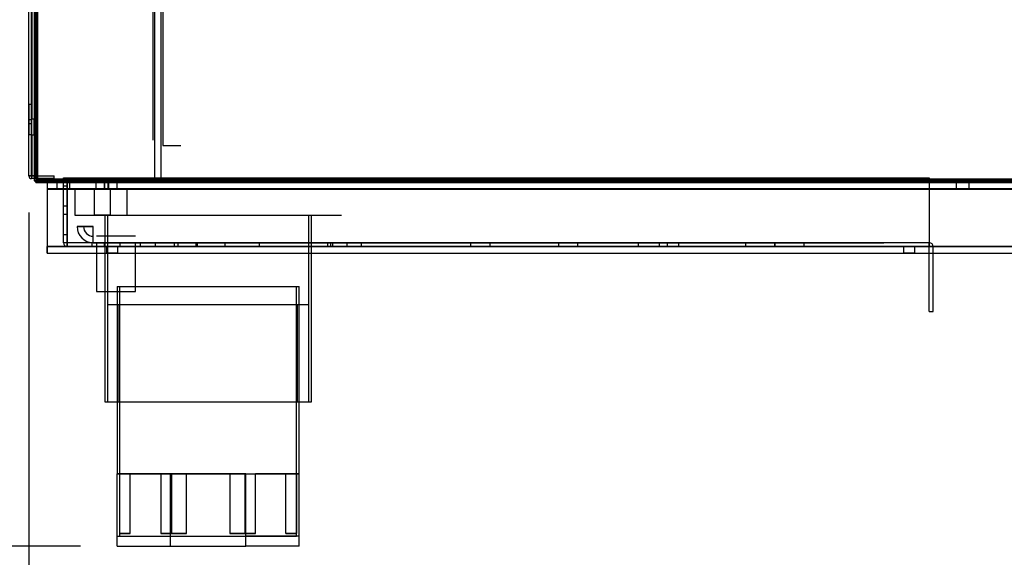
# Model space of a CAD drawing. Units: millimetres. Extents: x 10276 to 21781, y 425 to 7854.
# Drawn here: x 19390 to 19692, y 4490 to 4656 of the extents above; entities that cross this region are included whole.
import ezdxf

# ---------------------------------------------------------------- set-up
doc = ezdxf.new("R2010")
doc.units = ezdxf.units.MM
doc.layers.add('ACOTA', color=50, linetype='Continuous')

msp = doc.modelspace()

# ---------------------------------------------------------------- linework, layer by layer
at = {"color": 7}
for p, q in [((19394.09, 6540.09), (19394.09, 4606.09)), ((19394.59, 6540.09), (19394.59, 4606.09)), ((19394.6, 6540.09), (19394.6, 4606.09)), ((19394.6, 6540.09), (19394.6, 4606.09)), ((19430.6, 4923.58), (19430.6, 4618.58)), ((19394.59, 4606.58), (19394.59, 4920.09)), ((19394.59, 4606.58), (19394.59, 4920.08)), ((19395.09, 4920.09), (19395.09, 4606.58)), ((19395.09, 4606.58), (19395.09, 4920.08)), ((19395.09, 4606.58), (19395.09, 4920.08)), ((19395.1, 4606.59), (19395.1, 4920.09)), ((19431.09, 4917.58), (19431.09, 4605.58)), ((19433.09, 4917.58), (19433.09, 4605.58)), ((19392.49, 4607.59), (19392.49, 4913.48)), ((19393.29, 4913.48), (19393.29, 4607.59)), ((19393.29, 4625.09), (19393.29, 4895.98)), ((19393.41, 4895.98), (19393.41, 4625.09)), ((19394.09, 4895.98), (19394.09, 4625.09)), ((19394.21, 4895.98), (19394.21, 4625.09)), ((19433.68, 4690.57), (19433.68, 4616.95)), ((19392.49, 4629.59), (19392.49, 4623.59)), ((19392.49, 4629.59), (19392.49, 4623.59)), ((19392.49, 4623.59), (19392.49, 4629.59)), ((19392.49, 4629.59), (19392.49, 4623.59)), ((19392.49, 4629.59), (19392.49, 4623.59)), ((19392.49, 4623.59), (19392.49, 4629.59)), ((19392.49, 4623.59), (19392.49, 4629.59)), ((19392.49, 4629.59), (19392.49, 4623.59)), ((19392.49, 4623.59), (19392.49, 4629.59)), ((19392.49, 4629.59), (19392.49, 4623.59)), ((19392.49, 4623.59), (19392.49, 4629.59)), ((19392.49, 4623.59), (19392.49, 4629.59)), ((19392.49, 4629.59), (19392.49, 4623.59)), ((19392.49, 4623.59), (19392.49, 4629.59)), ((19392.49, 4623.59), (19392.49, 4629.59)), ((19392.49, 4629.59), (19392.49, 4623.59)), ((19392.49, 4629.59), (19392.49, 4623.59)), ((19392.49, 4623.59), (19392.49, 4629.59)), ((19392.49, 4623.59), (19392.49, 4629.59)), ((19392.49, 4623.59), (19392.49, 4629.59)), ((19392.49, 4629.59), (19392.49, 4623.59)), ((19392.49, 4629.59), (19392.49, 4623.59)), ((19392.49, 4623.59), (19392.49, 4629.59)), ((19392.49, 4629.59), (19392.49, 4623.59)), ((19392.49, 4623.59), (19392.49, 4629.59)), ((19392.49, 4629.59), (19392.49, 4623.59)), ((19392.49, 4623.59), (19392.49, 4629.59)), ((19392.49, 4629.59), (19392.49, 4623.59)), ((19392.49, 4629.59), (19392.49, 4623.59)), ((19392.49, 4623.59), (19392.49, 4629.59)), ((19392.49, 4629.59), (19392.49, 4623.59)), ((19392.49, 4623.59), (19392.49, 4629.59)), ((19392.49, 4629.59), (19392.49, 4623.59)), ((19392.49, 4623.59), (19392.49, 4629.59)), ((19393.29, 4629.59), (19392.49, 4629.59)), ((19393.29, 4629.59), (19393.29, 4623.59)), ((19393.29, 4623.59), (19393.29, 4629.59)), ((19393.29, 4623.59), (19393.29, 4629.59)), ((19393.29, 4629.59), (19393.29, 4623.59)), ((19393.29, 4629.59), (19393.29, 4623.59)), ((19393.29, 4623.59), (19393.29, 4629.59)), ((19393.29, 4629.59), (19393.29, 4623.59)), ((19393.29, 4623.59), (19393.29, 4629.59)), ((19393.29, 4623.59), (19393.29, 4629.59)), ((19393.29, 4629.59), (19393.29, 4623.59)), ((19393.29, 4623.59), (19393.29, 4629.59)), ((19393.29, 4629.59), (19393.29, 4623.59)), ((19393.29, 4623.59), (19393.29, 4629.59)), ((19393.29, 4629.59), (19393.29, 4623.59)), ((19393.29, 4623.59), (19393.29, 4629.59)), ((19393.29, 4629.59), (19393.29, 4623.59)), ((19393.29, 4629.59), (19393.29, 4623.59)), ((19393.29, 4623.59), (19393.29, 4629.59)), ((19393.29, 4629.59), (19393.29, 4623.59)), ((19393.29, 4623.59), (19393.29, 4629.59)), ((19393.29, 4629.59), (19393.29, 4623.59)), ((19393.29, 4623.59), (19393.29, 4629.59)), ((19393.29, 4623.59), (19393.29, 4629.59)), ((19393.29, 4629.59), (19393.29, 4623.59)), ((19393.29, 4629.59), (19393.29, 4623.59)), ((19393.29, 4623.59), (19393.29, 4629.59)), ((19393.29, 4623.59), (19393.29, 4629.59)), ((19393.29, 4629.59), (19393.29, 4623.59)), ((19393.29, 4629.59), (19393.29, 4623.59)), ((19393.29, 4623.59), (19393.29, 4629.59)), ((19393.29, 4629.59), (19393.29, 4623.59)), ((19393.29, 4629.59), (19393.29, 4623.59)), ((19393.29, 4623.59), (19393.29, 4629.59)), ((19393.29, 4623.59), (19393.29, 4629.59)), ((19392.49, 4620.34), (19392.49, 4624.84)), ((19392.49, 4624.84), (19392.49, 4620.34)), ((19393.29, 4624.84), (19392.49, 4624.84)), ((19393.29, 4624.84), (19392.49, 4624.84)), ((19393.29, 4623.59), (19392.49, 4623.59)), ((19394.09, 4625.09), (19393.29, 4625.09)), ((19393.29, 4620.09), (19393.29, 4625.09)), ((19393.29, 4625.09), (19393.41, 4625.09)), ((19393.29, 4620.34), (19393.29, 4624.84)), ((19393.29, 4624.84), (19393.29, 4620.34)), ((19394.21, 4625.09), (19393.41, 4625.09)), ((19394.09, 4620.09), (19394.09, 4625.09)), ((19394.09, 4625.09), (19394.21, 4625.09)), ((19394.09, 4620.84), (19394.09, 4624.34)), ((19394.09, 4620.84), (19394.09, 4624.34)), ((19394.59, 4624.34), (19394.09, 4624.34)), ((19394.59, 4624.34), (19394.09, 4624.34)), ((19394.59, 4620.84), (19394.59, 4624.34)), ((19394.59, 4620.84), (19394.59, 4624.34)), ((19394.59, 4620.83), (19394.59, 4624.33)), ((19394.59, 4620.83), (19394.59, 4624.33)), ((19395.09, 4624.33), (19394.59, 4624.33)), ((19395.09, 4624.33), (19394.59, 4624.33)), ((19395.09, 4620.83), (19395.09, 4624.33)), ((19395.09, 4620.83), (19395.09, 4624.33)), ((19392.49, 4620.34), (19393.29, 4620.34)), ((19392.49, 4620.34), (19393.29, 4620.34)), ((19394.09, 4620.09), (19393.29, 4620.09)), ((19393.41, 4620.09), (19393.29, 4620.09)), ((19393.29, 4607.59), (19393.29, 4620.09)), ((19393.41, 4620.09), (19393.41, 4607.59)), ((19394.21, 4620.09), (19393.41, 4620.09)), ((19394.09, 4620.84), (19394.59, 4620.84)), ((19394.09, 4620.84), (19394.59, 4620.84)), ((19394.09, 4620.09), (19394.09, 4607.59)), ((19394.21, 4620.09), (19394.09, 4620.09)), ((19394.21, 4620.09), (19394.21, 4607.59)), ((19394.59, 4620.83), (19395.09, 4620.83)), ((19394.59, 4620.83), (19395.09, 4620.83)), ((19433.68, 4616.95), (19439.2, 4616.95)), ((19394.09, 4607.59), (19392.49, 4607.59)), ((19392.49, 4607.59), (19394.09, 4607.59)), ((19393.29, 4607.59), (19392.49, 4607.59)), ((19393.29, 4607.59), (19400.29, 4607.59)), ((19393.29, 4607.59), (19393.29, 4606.79)), ((19393.29, 4607.59), (19393.29, 4607.59)), ((19393.29, 4607.59), (19393.29, 4607.59)), ((19393.29, 4607.59), (19394.09, 4607.59)), ((19393.41, 4607.59), (19393.29, 4607.59)), ((19394.21, 4607.59), (19393.41, 4607.59)), ((19394.21, 4607.59), (19394.09, 4607.59)), ((19400.29, 4606.79), (19400.29, 4607.59)), ((19400.29, 4606.79), (19393.29, 4606.79)), ((19394.09, 4606.09), (19394.6, 4606.09)), ((19394.09, 4606.09), (19394.6, 4606.09)), ((19394.59, 4606.09), (19394.09, 4606.09)), ((19395.09, 4606.58), (19394.59, 4606.58)), ((19394.59, 4606.09), (19394.6, 4606.09)), ((19394.59, 4606.09), (19394.6, 4606.09)), ((19910.58, 4606.09), (19394.6, 4606.09)), ((19394.6, 4606.09), (20060.58, 4606.09)), ((19394.6, 4606.09), (19394.6, 4605.58)), ((19394.6, 4606.09), (19394.6, 4606.08)), ((19394.6, 4605.58), (19394.6, 4606.09)), ((19394.6, 4606.08), (19394.6, 4606.09)), ((19394.6, 4606.08), (19910.58, 4606.08)), ((20060.58, 4606.08), (19394.6, 4606.08)), ((19394.6, 4606.08), (19394.6, 4605.58)), ((19394.6, 4605.58), (19910.58, 4605.58)), ((20060.58, 4605.58), (19394.6, 4605.58)), ((19915.09, 4606.58), (19395.09, 4606.58)), ((19915.09, 4606.58), (19395.09, 4606.58)), ((19395.09, 4606.58), (19915.1, 4606.58)), ((19395.09, 4606.58), (19395.09, 4606.08)), ((19915.09, 4606.08), (19395.09, 4606.08)), ((19915.1, 4606.08), (19395.09, 4606.08)), ((19915.1, 4606.59), (19395.1, 4606.59)), ((20058.09, 4605.58), (19398.09, 4605.58)), ((19398.09, 4605.58), (19891.09, 4605.58)), ((19398.09, 4605.58), (19398.09, 4603.48)), ((19398.09, 4605.58), (19398.09, 4603.48)), ((19398.09, 4605.58), (19398.09, 4603.58)), ((19400.34, 4606.08), (19403.84, 4606.08)), ((19400.34, 4606.08), (19400.34, 4605.58)), ((19400.34, 4605.58), (19403.84, 4605.58)), ((19400.85, 4606.08), (19404.35, 4606.08)), ((19400.85, 4606.08), (19400.85, 4605.58)), ((19400.85, 4605.58), (19404.35, 4605.58)), ((19401.1, 4605.58), (19405.1, 4605.58)), ((19401.1, 4605.58), (19405.1, 4605.58)), ((19401.1, 4605.58), (19401.1, 4603.58)), ((19401.1, 4605.58), (19401.1, 4603.58)), ((19403.09, 4587.06), (19403.09, 4607.06)), ((19403.09, 4607.06), (19404.29, 4607.06)), ((19403.09, 4589.56), (19403.09, 4604.56)), ((19403.09, 4604.56), (19404.29, 4604.56)), ((19403.84, 4605.58), (19403.84, 4606.08)), ((19404.29, 4607.06), (19669.29, 4607.06)), ((19404.29, 4607.06), (19404.29, 4587.06)), ((19404.29, 4587.06), (19404.29, 4607.06)), ((19404.29, 4589.56), (19404.29, 4604.56)), ((19404.35, 4605.58), (19404.35, 4606.08)), ((19405.1, 4603.58), (19405.1, 4605.58)), ((19405.1, 4603.58), (19405.1, 4605.58)), ((19413.09, 4605.58), (19413.09, 4603.58)), ((19413.09, 4605.58), (19413.09, 4603.58)), ((19413.09, 4605.58), (19413.09, 4603.58)), ((19413.09, 4605.58), (19413.09, 4603.58)), ((19417.09, 4605.58), (19413.1, 4605.58)), ((19413.1, 4605.58), (19417.09, 4605.58)), ((19417.08, 4605.58), (19413.12, 4605.58)), ((19413.12, 4605.58), (19417.08, 4605.58)), ((19416.84, 4606.08), (19413.34, 4606.08)), ((19413.34, 4606.08), (19413.34, 4605.58)), ((19416.84, 4605.58), (19413.34, 4605.58)), ((19415.59, 4605.58), (19415.59, 4603.58)), ((19415.59, 4605.58), (19415.59, 4603.58)), ((19415.59, 4605.58), (19415.59, 4603.58)), ((19415.59, 4605.58), (19415.59, 4603.58)), ((19415.6, 4605.58), (19419.59, 4605.58)), ((19419.59, 4605.58), (19415.6, 4605.58)), ((19415.61, 4605.58), (19419.56, 4605.58)), ((19419.56, 4605.58), (19415.61, 4605.58)), ((19415.68, 4605.58), (19415.68, 4603.58)), ((19415.81, 4603.58), (19415.81, 4605.58)), ((19419.34, 4606.08), (19415.84, 4606.08)), ((19415.84, 4606.08), (19419.34, 4606.08)), ((19415.84, 4606.08), (19415.84, 4605.58)), ((19415.84, 4606.08), (19415.84, 4605.58)), ((19419.34, 4605.58), (19415.84, 4605.58)), ((19415.84, 4605.58), (19419.34, 4605.58)), ((19416.84, 4605.58), (19416.84, 4606.08)), ((19416.87, 4603.58), (19416.87, 4605.58)), ((19417, 4605.58), (19417, 4603.58)), ((19417.09, 4603.58), (19417.09, 4605.58)), ((19417.09, 4603.58), (19417.09, 4605.58)), ((19417.09, 4603.58), (19417.09, 4605.58)), ((19417.09, 4603.58), (19417.09, 4605.58)), ((19419.34, 4605.58), (19419.34, 4606.08)), ((19419.34, 4605.58), (19419.34, 4606.08)), ((19419.59, 4603.58), (19419.59, 4605.58)), ((19419.59, 4603.58), (19419.59, 4605.58)), ((19419.59, 4603.58), (19419.59, 4605.58)), ((19419.59, 4603.58), (19419.59, 4605.58)), ((19669.29, 4607.06), (19669.29, 4587.06)), ((19677.6, 4605.58), (19681.6, 4605.58)), ((19677.6, 4605.58), (19681.6, 4605.58)), ((19677.6, 4605.58), (19677.6, 4603.58)), ((19677.6, 4605.58), (19677.6, 4603.58)), ((19681.35, 4606.08), (19677.85, 4606.08)), ((19681.35, 4606.08), (19677.85, 4606.08)), ((19677.85, 4606.08), (19677.85, 4605.58)), ((19677.85, 4606.08), (19677.85, 4605.58)), ((19681.35, 4605.58), (19677.85, 4605.58)), ((19681.35, 4605.58), (19677.85, 4605.58)), ((19681.35, 4605.58), (19681.35, 4606.08)), ((19681.35, 4605.58), (19681.35, 4606.08)), ((19681.6, 4603.58), (19681.6, 4605.58)), ((19681.6, 4603.58), (19681.6, 4605.58)), ((20058.09, 4603.58), (19398.09, 4603.58)), ((19398.09, 4603.58), (19891.09, 4603.58)), ((19398.09, 4603.58), (19398.09, 4603.48)), ((19398.09, 4603.58), (19398.09, 4603.48)), ((19398.09, 4603.48), (19891.09, 4603.48)), ((19398.09, 4603.48), (19398.09, 4585.96)), ((19401.1, 4603.58), (19405.1, 4603.58)), ((19401.1, 4603.58), (19405.1, 4603.58)), ((19406.59, 4603.58), (19488.59, 4603.58)), ((19406.59, 4603.58), (19406.59, 4595.58)), ((19412.59, 4603.58), (19412.59, 4595.58)), ((19412.59, 4603.58), (19412.59, 4595.58)), ((19412.59, 4603.58), (19412.59, 4595.58)), ((19412.59, 4603.58), (19412.59, 4595.58)), ((19417.59, 4603.58), (19412.61, 4603.58)), ((19417.59, 4603.58), (19412.61, 4603.58)), ((19417.59, 4603.58), (19412.61, 4603.58)), ((19417.59, 4603.58), (19412.61, 4603.58)), ((19417.09, 4603.58), (19413.1, 4603.58)), ((19413.1, 4603.58), (19417.09, 4603.58)), ((19417.08, 4603.58), (19413.12, 4603.58)), ((19413.12, 4603.58), (19417.08, 4603.58)), ((19415.6, 4603.58), (19419.59, 4603.58)), ((19419.59, 4603.58), (19415.6, 4603.58)), ((19415.61, 4603.58), (19419.56, 4603.58)), ((19419.56, 4603.58), (19415.61, 4603.58)), ((19417.59, 4595.58), (19417.59, 4603.58)), ((19417.59, 4595.58), (19417.59, 4603.58)), ((19417.59, 4595.58), (19417.59, 4603.58)), ((19417.59, 4595.58), (19417.59, 4603.58)), ((19472.59, 4603.58), (19422.59, 4603.58)), ((19472.59, 4603.58), (19422.59, 4603.58)), ((19422.59, 4603.58), (19422.59, 4595.58)), ((19422.59, 4603.58), (19422.59, 4595.58)), ((19677.6, 4603.58), (19681.6, 4603.58)), ((19677.6, 4603.58), (19681.6, 4603.58)), ((19403.09, 4595.81), (19403.09, 4598.31)), ((19404.29, 4598.31), (19403.09, 4598.31)), ((19404.29, 4595.81), (19404.29, 4598.31)), ((19403.09, 4595.81), (19404.29, 4595.81)), ((19406.59, 4595.58), (19488.59, 4595.58)), ((19417.59, 4595.58), (19412.61, 4595.58)), ((19417.59, 4595.58), (19412.61, 4595.58)), ((19417.59, 4595.58), (19412.61, 4595.58)), ((19417.59, 4595.58), (19412.61, 4595.58)), ((19415.84, 4595.58), (19479.34, 4595.58)), ((19415.84, 4595.58), (19479.34, 4595.58)), ((19415.84, 4595.58), (19415.84, 4538.08)), ((19415.84, 4595.58), (19415.84, 4538.08)), ((19416.64, 4595.58), (19478.53, 4595.58)), ((19416.64, 4595.58), (19478.53, 4595.58)), ((19416.64, 4595.58), (19416.64, 4538.08)), ((19416.64, 4595.58), (19416.64, 4538.08)), ((19422.59, 4595.58), (19472.59, 4595.58)), ((19422.59, 4595.58), (19472.59, 4595.58)), ((19478.54, 4538.08), (19478.54, 4595.58)), ((19478.54, 4538.08), (19478.54, 4595.58)), ((19479.34, 4538.08), (19479.34, 4595.58)), ((19479.34, 4538.08), (19479.34, 4595.58)), ((19407.29, 4592.06), (19412.29, 4592.06)), ((19412.29, 4592.06), (19407.29, 4592.06)), ((19409.29, 4592.06), (19412.29, 4592.06)), ((19412.29, 4592.06), (19409.29, 4592.06)), ((19412.29, 4589.06), (19412.29, 4592.06)), ((19412.29, 4589.06), (19412.29, 4592.06)), ((19412.29, 4587.06), (19412.29, 4592.06)), ((19412.29, 4587.06), (19412.29, 4592.06)), ((19403.09, 4589.56), (19404.29, 4589.56)), ((19425.29, 4589.06), (19413.29, 4589.06)), ((19398.09, 4585.96), (19891.09, 4585.96)), ((19398.09, 4585.96), (19398.09, 4585.86)), ((19398.09, 4585.96), (19398.09, 4583.86)), ((19398.09, 4585.96), (19398.09, 4585.86)), ((19398.09, 4585.96), (19398.09, 4583.86)), ((19404.29, 4587.06), (19403.09, 4587.06)), ((19669.29, 4587.06), (19404.29, 4587.06)), ((19669.29, 4587.06), (19404.29, 4587.06)), ((19404.29, 4585.86), (19404.29, 4587.06)), ((19404.29, 4587.06), (19404.29, 4587.06)), ((19404.29, 4587.06), (19404.29, 4585.86)), ((19404.29, 4585.86), (19404.29, 4587.06)), ((19404.29, 4587.06), (19404.29, 4587.06)), ((19411.79, 4587.06), (19411.79, 4585.86)), ((19426.79, 4587.06), (19411.83, 4587.06)), ((19412.29, 4587.06), (19655.29, 4587.06)), ((19425.29, 4587.06), (19413.29, 4587.06)), ((19413.29, 4587.06), (19413.29, 4572.06)), ((19415.59, 4587.06), (19420.59, 4587.06)), ((19420.59, 4587.06), (19415.59, 4587.06)), ((19415.59, 4587.06), (19415.59, 4585.86)), ((19415.59, 4587.06), (19415.59, 4585.86)), ((19420.59, 4585.86), (19420.59, 4587.06)), ((19420.59, 4585.86), (19420.59, 4587.06)), ((19425.29, 4572.06), (19425.29, 4587.06)), ((19426.79, 4585.86), (19426.79, 4587.06)), ((19431.29, 4587.06), (19431.29, 4585.86)), ((19437.29, 4585.86), (19437.29, 4587.06)), ((19438.29, 4587.06), (19438.29, 4585.86)), ((19443.79, 4587.06), (19443.79, 4585.86)), ((19444.29, 4585.86), (19444.29, 4587.06)), ((19452.79, 4585.86), (19452.79, 4587.06)), ((19463.29, 4587.06), (19463.29, 4585.86)), ((19484.29, 4587.06), (19484.29, 4585.86)), ((19485.29, 4585.86), (19485.29, 4587.06)), ((19485.79, 4587.06), (19485.79, 4585.86)), ((19485.79, 4587.06), (19485.79, 4585.86)), ((19485.79, 4587.06), (19485.79, 4585.86)), ((19490.29, 4585.86), (19490.29, 4587.06)), ((19494.79, 4585.86), (19494.79, 4587.06)), ((19494.79, 4585.86), (19494.79, 4587.06)), ((19494.79, 4585.86), (19494.79, 4587.06)), ((19528.29, 4587.06), (19528.29, 4585.86)), ((19534.29, 4585.86), (19534.29, 4587.06)), ((19555.29, 4587.06), (19555.29, 4585.86)), ((19561.29, 4585.86), (19561.29, 4587.06)), ((19579.79, 4587.06), (19579.79, 4585.86)), ((19586.29, 4587.06), (19586.29, 4585.86)), ((19588.79, 4585.86), (19588.79, 4587.06)), ((19592.29, 4585.86), (19592.29, 4587.06)), ((19612.79, 4587.06), (19612.79, 4585.86)), ((19612.79, 4587.06), (19612.79, 4585.86)), ((19621.79, 4587.06), (19621.79, 4585.86)), ((19621.79, 4585.86), (19621.79, 4587.06)), ((19621.79, 4585.86), (19621.79, 4587.06)), ((19630.79, 4585.86), (19630.79, 4587.06)), ((19669.29, 4587.06), (19669.29, 4585.86)), ((19669.29, 4587.06), (19669.29, 4587.06)), ((19669.29, 4585.86), (19669.29, 4587.06)), ((19669.29, 4587.06), (19669.29, 4587.06)), ((19669.29, 4587.06), (19669.29, 4585.86)), ((19398.09, 4585.86), (19950.09, 4585.86)), ((19398.09, 4583.86), (19398.09, 4585.86)), ((19398.09, 4583.86), (19950.09, 4583.86)), ((19669.29, 4585.86), (19404.29, 4585.86)), ((19426.79, 4585.86), (19411.83, 4585.86)), ((19415.59, 4585.86), (19420.59, 4585.86)), ((19420.59, 4585.86), (19415.59, 4585.86)), ((19419.84, 4585.86), (19416.34, 4585.86)), ((19419.84, 4585.86), (19416.34, 4585.86)), ((19416.34, 4585.86), (19416.34, 4583.86)), ((19416.34, 4585.86), (19416.34, 4583.86)), ((19419.84, 4583.86), (19416.34, 4583.86)), ((19419.84, 4583.86), (19416.34, 4583.86)), ((19419.84, 4583.86), (19419.84, 4585.86)), ((19419.84, 4583.86), (19419.84, 4585.86)), ((19437.29, 4585.86), (19431.29, 4585.86)), ((19444.29, 4585.86), (19438.29, 4585.86)), ((19452.79, 4585.86), (19443.79, 4585.86)), ((19485.29, 4585.86), (19463.33, 4585.86)), ((19490.29, 4585.86), (19484.29, 4585.86)), ((19494.79, 4585.86), (19485.79, 4585.86)), ((19494.79, 4585.86), (19485.79, 4585.86)), ((19494.79, 4585.86), (19485.79, 4585.86)), ((19534.29, 4585.86), (19528.29, 4585.86)), ((19561.29, 4585.86), (19555.29, 4585.86)), ((19588.79, 4585.86), (19579.79, 4585.86)), ((19592.29, 4585.86), (19586.29, 4585.86)), ((19621.79, 4585.86), (19612.79, 4585.86)), ((19621.79, 4585.86), (19612.79, 4585.86)), ((19630.79, 4585.86), (19621.79, 4585.86)), ((19664.84, 4585.86), (19661.34, 4585.86)), ((19664.84, 4585.86), (19661.34, 4585.86)), ((19661.34, 4585.86), (19661.34, 4583.86)), ((19661.34, 4585.86), (19661.34, 4583.86)), ((19664.84, 4583.86), (19661.34, 4583.86)), ((19664.84, 4583.86), (19661.34, 4583.86)), ((19664.84, 4583.86), (19664.84, 4585.86)), ((19664.84, 4583.86), (19664.84, 4585.86)), ((19669.29, 4565.86), (19669.29, 4585.86)), ((19670.49, 4585.86), (19669.29, 4585.86)), ((19670.49, 4565.86), (19670.49, 4585.86)), ((19413.29, 4572.06), (19425.29, 4572.06)), ((19415.29, 4572.06), (19423.25, 4572.06)), ((19419.59, 4573.58), (19475.59, 4573.58)), ((19419.59, 4573.58), (19475.59, 4573.58)), ((19419.59, 4573.58), (19419.59, 4515.98)), ((19419.59, 4573.58), (19419.59, 4515.98)), ((19420.39, 4573.58), (19420.39, 4496.78)), ((19420.39, 4573.58), (19420.39, 4496.78)), ((19420.39, 4573.58), (19474.79, 4573.58)), ((19420.39, 4573.58), (19474.79, 4573.58)), ((19474.79, 4496.78), (19474.79, 4573.58)), ((19474.79, 4496.78), (19474.79, 4573.58)), ((19475.59, 4515.98), (19475.59, 4573.58)), ((19475.59, 4515.98), (19475.59, 4573.58)), ((19416.64, 4568.08), (19478.54, 4568.08)), ((19416.64, 4568.08), (19478.54, 4568.08)), ((19416.64, 4568.08), (19416.64, 4538.08)), ((19416.64, 4568.08), (19416.64, 4538.08)), ((19420.14, 4568.08), (19475.04, 4568.08)), ((19420.14, 4568.08), (19475.04, 4568.08)), ((19420.14, 4568.08), (19420.14, 4538.08)), ((19420.14, 4568.08), (19420.14, 4538.08)), ((19475.04, 4538.08), (19475.04, 4568.08)), ((19475.04, 4538.08), (19475.04, 4568.08)), ((19478.54, 4538.08), (19478.54, 4568.08)), ((19478.54, 4538.08), (19478.54, 4568.08)), ((19669.29, 4565.86), (19670.49, 4565.86)), ((19415.84, 4538.08), (19479.34, 4538.08)), ((19415.84, 4538.08), (19479.34, 4538.08)), ((19416.64, 4538.08), (19478.54, 4538.08)), ((19416.64, 4538.08), (19478.54, 4538.08)), ((19420.14, 4538.08), (19475.04, 4538.08)), ((19420.14, 4538.08), (19475.04, 4538.08)), ((19419.59, 4496.78), (19419.59, 4515.98)), ((19420.39, 4515.98), (19419.59, 4515.98)), ((19419.59, 4515.98), (19420.39, 4515.98)), ((19427.79, 4515.98), (19419.59, 4515.98)), ((19419.59, 4515.98), (19420.39, 4515.98)), ((19420.39, 4515.98), (19419.59, 4515.98)), ((19420.39, 4515.98), (19420.39, 4497.58)), ((19420.39, 4515.98), (19423.66, 4515.98)), ((19423.66, 4497.58), (19423.66, 4515.98)), ((19427.79, 4515.98), (19423.66, 4515.98)), ((19423.66, 4515.98), (19427.79, 4515.98)), ((19427.79, 4515.98), (19423.66, 4515.98)), ((19423.66, 4515.98), (19427.79, 4515.98)), ((19433.06, 4515.98), (19427.79, 4515.98)), ((19427.79, 4515.98), (19433.06, 4515.98)), ((19436, 4515.98), (19427.79, 4515.98)), ((19433.06, 4515.98), (19427.79, 4515.98)), ((19427.79, 4515.98), (19433.06, 4515.98)), ((19433.06, 4515.98), (19433.06, 4497.58)), ((19433.06, 4515.98), (19436.33, 4515.98)), ((19436, 4496.78), (19436, 4515.98)), ((19447.59, 4515.98), (19436, 4515.98)), ((19436.33, 4515.98), (19436.33, 4497.58)), ((19436.33, 4515.98), (19440.95, 4515.98)), ((19440.95, 4497.58), (19440.95, 4515.98)), ((19447.59, 4515.98), (19440.95, 4515.98)), ((19440.95, 4515.98), (19447.59, 4515.98)), ((19447.59, 4515.98), (19440.95, 4515.98)), ((19440.95, 4515.98), (19447.59, 4515.98)), ((19454.24, 4515.98), (19447.59, 4515.98)), ((19447.59, 4515.98), (19454.24, 4515.98)), ((19459.19, 4515.98), (19447.59, 4515.98)), ((19454.24, 4515.98), (19447.59, 4515.98)), ((19447.59, 4515.98), (19454.24, 4515.98)), ((19454.24, 4515.98), (19454.24, 4497.58)), ((19454.24, 4515.98), (19458.86, 4515.98)), ((19458.86, 4515.98), (19458.86, 4497.58)), ((19458.86, 4515.98), (19462.13, 4515.98)), ((19459.19, 4496.78), (19459.19, 4515.98)), ((19459.19, 4515.98), (19467.39, 4515.98)), ((19462.13, 4497.58), (19462.13, 4515.98)), ((19462.13, 4515.98), (19467.39, 4515.98)), ((19467.39, 4515.98), (19462.13, 4515.98)), ((19462.13, 4515.98), (19467.39, 4515.98)), ((19467.39, 4515.98), (19462.13, 4515.98)), ((19467.39, 4515.98), (19471.53, 4515.98)), ((19471.53, 4515.98), (19467.39, 4515.98)), ((19475.59, 4515.98), (19467.39, 4515.98)), ((19467.39, 4515.98), (19471.53, 4515.98)), ((19471.53, 4515.98), (19467.39, 4515.98)), ((19471.53, 4497.58), (19471.53, 4515.98)), ((19471.53, 4515.98), (19474.79, 4515.98)), ((19474.79, 4515.98), (19474.79, 4497.58)), ((19475.59, 4515.98), (19474.79, 4515.98)), ((19474.79, 4515.98), (19475.59, 4515.98)), ((19474.79, 4515.98), (19475.59, 4515.98)), ((19475.59, 4515.98), (19474.79, 4515.98)), ((19475.59, 4496.78), (19475.59, 4515.98)), ((19419.59, 4496.78), (19436, 4496.78)), ((19419.59, 4493.78), (19419.59, 4496.78)), ((19423.66, 4497.58), (19420.39, 4497.58)), ((19420.39, 4497.58), (19423.66, 4497.58)), ((19420.39, 4497.58), (19423.66, 4497.58)), ((19423.66, 4497.58), (19420.39, 4497.58)), ((19420.39, 4497.58), (19423.66, 4497.58)), ((19420.39, 4496.78), (19474.79, 4496.78)), ((19420.39, 4496.78), (19474.79, 4496.78)), ((19440.95, 4497.58), (19433.06, 4497.58)), ((19433.06, 4497.58), (19440.95, 4497.58)), ((19433.06, 4497.58), (19436.33, 4497.58)), ((19440.95, 4497.58), (19433.06, 4497.58)), ((19433.06, 4497.58), (19440.95, 4497.58)), ((19436, 4493.78), (19436, 4496.78)), ((19436, 4496.78), (19459.19, 4496.78)), ((19436.33, 4497.58), (19440.95, 4497.58)), ((19462.13, 4497.58), (19454.24, 4497.58)), ((19454.24, 4497.58), (19462.13, 4497.58)), ((19454.24, 4497.58), (19458.86, 4497.58)), ((19462.13, 4497.58), (19454.24, 4497.58)), ((19454.24, 4497.58), (19462.13, 4497.58)), ((19458.86, 4497.58), (19462.13, 4497.58)), ((19475.59, 4496.78), (19459.19, 4496.78)), ((19459.19, 4493.78), (19459.19, 4496.78)), ((19471.53, 4497.58), (19474.79, 4497.58)), ((19474.79, 4497.58), (19471.53, 4497.58)), ((19471.53, 4497.58), (19474.79, 4497.58)), ((19471.53, 4497.58), (19474.79, 4497.58)), ((19474.79, 4497.58), (19471.53, 4497.58)), ((19475.59, 4493.78), (19475.59, 4496.78)), ((19419.59, 4493.78), (19436, 4493.78)), ((19436, 4493.78), (19459.19, 4493.78)), ((19475.59, 4493.78), (19459.19, 4493.78))]:
    msp.add_line(p, q, dxfattribs=at)
for centre, radius, start, end in [((19393.29, 4607.59), 0.801, 180, 270), ((19393.29, 4607.59), 0.801, 180, 270), ((19393.29, 4607.59), 0.001, 180, 270), ((19393.29, 4607.59), 0.001, 180, 270), ((19412.29, 4592.06), 5, 180, 270), ((19412.29, 4592.06), 5, 180, 270), ((19412.29, 4592.06), 3, 180, 270), ((19412.29, 4592.06), 3, 180, 270), ((19404.29, 4587.06), 1.2, 180, 270), ((19404.29, 4587.06), 1.2, 180, 270), ((19404.29, 4587.06), 0.001, 180, 270), ((19404.29, 4587.06), 0.001, 180, 270), ((19669.29, 4585.86), 1.2, 0, 90), ((19669.29, 4585.86), 1.2, 0, 90), ((19669.29, 4585.86), 0.001, 0, 90), ((19669.29, 4585.86), 0.001, 0, 90)]:
    msp.add_arc(centre, radius, start, end, dxfattribs=at)
for points in [[(19394.6, 4606.09), (19394.53, 4606.09), (19394.4, 4606.09), (19394.23, 4606.09), (19394.11, 4606.09), (19394.09, 4606.09), (19394.09, 4606.09)], [(19394.09, 4606.09), (19394.09, 4606.09), (19394.11, 4606.09), (19394.23, 4606.09), (19394.4, 4606.09), (19394.53, 4606.09), (19394.6, 4606.09)], [(19394.59, 4606.58), (19394.59, 4606.58), (19394.61, 4606.58), (19394.73, 4606.59), (19394.9, 4606.59), (19395.03, 4606.59), (19395.1, 4606.59)], [(19395.09, 4606.58), (19395.02, 4606.58), (19394.89, 4606.58), (19394.73, 4606.58), (19394.61, 4606.58), (19394.59, 4606.58), (19394.59, 4606.58)], [(19394.6, 4606.09), (19394.6, 4606.09), (19394.59, 4606.09), (19394.59, 4606.09), (19394.59, 4606.09), (19394.59, 4606.09), (19394.59, 4606.09)], [(19394.59, 4606.09), (19394.59, 4606.09), (19394.59, 4606.09), (19394.59, 4606.09), (19394.59, 4606.09), (19394.6, 4606.09), (19394.6, 4606.09)], [(19394.6, 4605.58), (19394.6, 4605.59), (19394.6, 4605.6), (19394.6, 4605.72), (19394.6, 4605.89), (19394.6, 4606.02), (19394.6, 4606.09)], [(19394.6, 4606.08), (19394.6, 4606.08), (19394.6, 4606.08), (19394.6, 4606.08), (19394.6, 4606.09), (19394.6, 4606.09), (19394.6, 4606.09)], [(19394.6, 4606.09), (19394.6, 4606.02), (19394.6, 4605.89), (19394.6, 4605.72), (19394.6, 4605.6), (19394.6, 4605.59), (19394.6, 4605.58)], [(19394.6, 4606.09), (19394.6, 4606.09), (19394.6, 4606.09), (19394.6, 4606.08), (19394.6, 4606.08), (19394.6, 4606.08), (19394.6, 4606.08)], [(19395.1, 4606.59), (19395.1, 4606.52), (19395.09, 4606.39), (19395.09, 4606.22), (19395.09, 4606.1), (19395.09, 4606.09), (19395.09, 4606.08)], [(19395.1, 4606.59), (19395.1, 4606.59), (19395.09, 4606.59), (19395.09, 4606.58), (19395.09, 4606.58), (19395.09, 4606.58), (19395.09, 4606.58)], [(19395.09, 4606.58), (19395.09, 4606.58), (19395.09, 4606.58), (19395.09, 4606.59), (19395.09, 4606.59), (19395.1, 4606.59), (19395.1, 4606.59)], [(19395.09, 4606.08), (19395.09, 4606.09), (19395.09, 4606.1), (19395.09, 4606.22), (19395.09, 4606.39), (19395.09, 4606.52), (19395.09, 4606.58)], [(19395.09, 4606.58), (19395.09, 4606.58), (19395.09, 4606.58), (19395.09, 4606.58), (19395.09, 4606.58), (19395.09, 4606.58), (19395.09, 4606.58)], [(19395.09, 4606.58), (19395.09, 4606.58), (19395.09, 4606.58), (19395.09, 4606.58), (19395.09, 4606.58), (19395.09, 4606.58), (19395.09, 4606.58)]]:
    msp.add_open_spline(points, degree=3, dxfattribs=at)
at = {"layer": 'ACOTA'}
for p, q in [((19392.49, 4596.34), (19392.49, 4186.03)), ((19408.34, 4493.78), (19016.32, 4493.78))]:
    msp.add_line(p, q, dxfattribs=at)

doc.saveas('drawing.dxf')
